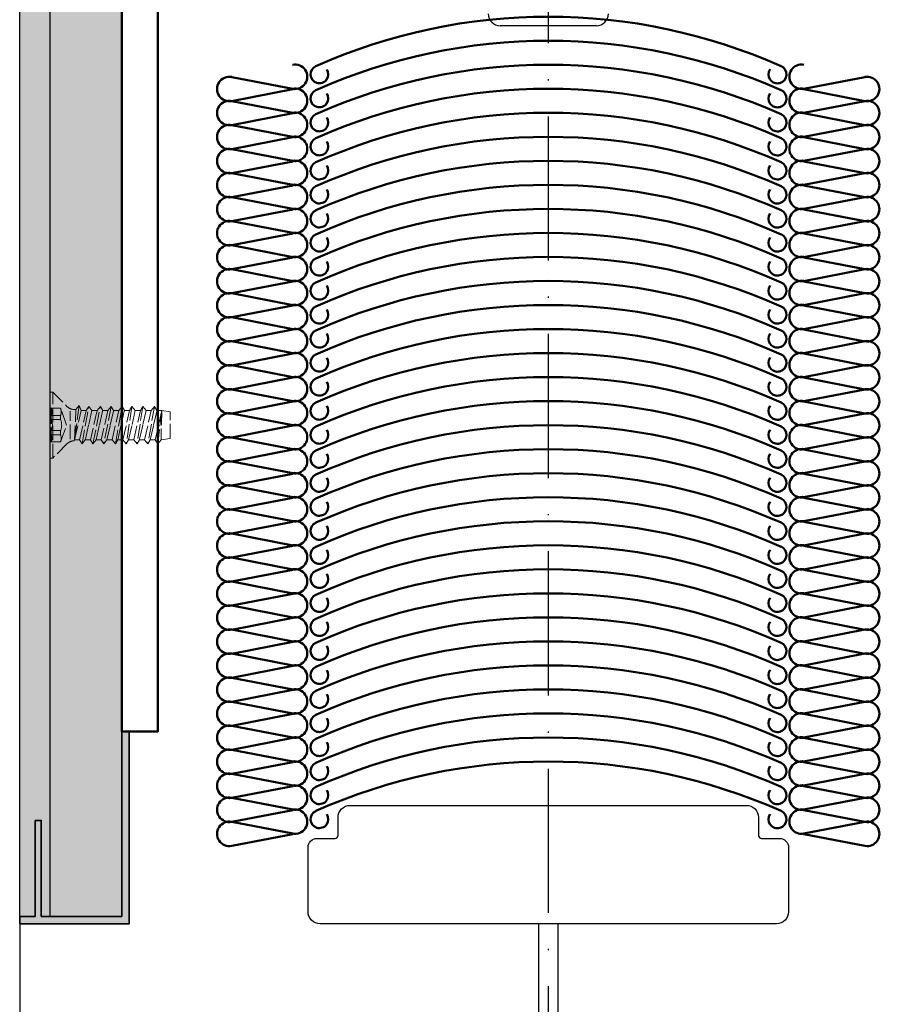
# Model space of a CAD drawing. Units: millimetres. Extents: x 2530 to 23610, y 389 to 3501.
# Drawn here: x 5390 to 5463, y 1143 to 1225 of the extents above; entities that cross this region are included whole.
import ezdxf

# ---------------------------------------------------------------- set-up
doc = ezdxf.new("R2010")
doc.units = ezdxf.units.MM
for name, pattern in [('ACAD_ISO02W100', [15, 12, -3]), ('ACAD_ISO10W100', [18, 12, -3, 0, -3]), ('thick_line', [0])]:
    doc.linetypes.add(name, pattern=pattern)
for name, color, linetype, lineweight in [('Detailelemente', 7, 'Continuous', 5), ('S03_AL_Kontur', 255, 'Continuous', 35), ('S04_AL_Schraffur', 253, 'Continuous', 25), ('S11_Stahl_Kontur', 62, 'Continuous', 50), ('S18_Mittellinie', 10, 'ACAD_ISO10W100', 25), ('S23_Konstruktion_025', 5, 'Continuous', 25), ('S24_Konstruktion_050', 5, 'Continuous', 50), ('S88_Verbindungsmittel', 1, 'ACAD_ISO02W100', 13)]:
    doc.layers.add(name, color=color, linetype=linetype, lineweight=lineweight)

# ---------------------------------------------------------------- blocks, each defined once
blk = doc.blocks.new('Sto HQ MFUP_Sto-Edge Protection Profile - F11_0401HQ-3859102-Sto-HQ-DE-GEN-0625_140101')
at = {"layer": 'S04_AL_Schraffur'}
blk.add_hatch(color=256, dxfattribs=at).paths.add_polyline_path([(12, -1.2), (17, -1.2), (17, 0), (14.4, 0), (14.4, 16), (13.4, 16), (13.4, 0), (0, 0), (0, 30.8), (-1.2, 30.8), (-1.2, -1.2), (0, -1.2)])
at = {"layer": 'S03_AL_Kontur'}
blk.add_lwpolyline([(14.4, 16), (14.4, 0), (17, 0), (17, -1.2), (-1.2, -1.2), (-1.2, 30.8), (0, 30.8), (0, 0), (13.4, 0), (13.4, 16)], close=True, dxfattribs=at)
blk = doc.blocks.new('Sto HQ MFUP_rfa_JZ3-S-6_3 - F19_6000HQ-4427037-Sto-HQ-DE-GEN-0625_140101')
at = {"layer": 'S88_Verbindungsmittel', "ltscale": 0.2}
for p, q in [((-0.5, 5.5), (-2.93, 3.07)), ((-0.5, -5.5), (-0.5, 5.5)), ((0, 5.5), (-0.5, 5.5)), ((0, -5.5), (0, 5.5)), ((-20.03, 2.2), (-18.65, 2.42)), ((-20.03, -2.2), (-20.03, 2.2)), ((-18.65, 2.42), (-17.83, 2.44)), ((-17.98, -3.13), (-18.65, 2.42)), ((-18.65, 2.42), (-18.53, -2.44)), ((-17.58, -2.44), (-18.65, 2.42)), ((-17.83, 2.44), (-17.44, 3.12)), ((-17.28, 0), (-17.83, 2.44)), ((-17.44, 3.12), (-16.89, 2.44)), ((-17.44, 3.12), (-16.33, -3.13)), ((-15.78, -2.44), (-16.89, 2.44)), ((-16.89, 2.44), (-16.03, 2.44)), ((-15.49, 3.12), (-16.03, 2.44)), ((-16.03, 2.44), (-15.48, 0)), ((-15.49, 3.12), (-14.53, -3.13)), ((-15.09, 2.44), (-15.49, 3.12)), ((-13.98, -2.44), (-15.09, 2.44)), ((-14.23, 2.44), (-15.09, 2.44)), ((-13.69, 3.12), (-14.23, 2.44)), ((-14.23, 2.44), (-13.68, 0)), ((-13.69, 3.12), (-12.73, -3.13)), ((-13.29, 2.44), (-13.69, 3.12)), ((-12.18, -2.44), (-13.29, 2.44)), ((-12.43, 2.44), (-13.29, 2.44)), ((-12.04, 3.12), (-12.43, 2.44)), ((-11.88, 0), (-12.43, 2.44)), ((-11.49, 2.44), (-12.04, 3.12)), ((-10.93, -3.13), (-12.04, 3.12)), ((-10.38, -2.44), (-11.49, 2.44)), ((-10.63, 2.44), (-11.49, 2.44)), ((-10.24, 3.12), (-10.63, 2.44)), ((-10.08, 0), (-10.63, 2.44)), ((-10.24, 3.12), (-8.98, -3.13)), ((-9.69, 2.44), (-10.24, 3.12)), ((-9.69, 2.44), (-8.58, -2.44)), ((-8.83, 2.44), (-9.69, 2.44)), ((-8.83, 2.44), (-8.44, 3.12)), ((-8.28, 0), (-8.83, 2.44)), ((-8.44, 3.12), (-7.89, 2.44)), ((-7.18, -3.13), (-8.44, 3.12)), ((-7.03, 2.44), (-7.89, 2.44)), ((-7.89, 2.44), (-6.78, -2.44)), ((-6.49, 3.12), (-7.03, 2.44)), ((-7.03, 2.44), (-6.48, 0)), ((-5.38, -3.13), (-6.49, 3.12)), ((-6.09, 2.44), (-6.49, 3.12)), ((-4.98, -2.44), (-6.09, 2.44)), ((-5.21, 2.44), (-6.09, 2.44)), ((-5.21, 2.44), (-4.88, 3.25)), ((-4.15, -2.44), (-5.21, 2.44)), ((-4.88, 3.25), (-4.15, -2.44)), ((-4.36, 2.6), (-4.88, 3.25)), ((-4.15, -2.44), (-4.36, 2.6)), ((-4.06, 2.6), (-4.36, 2.6)), ((-3.4, -2.31), (-3.4, 2.3)), ((-2.82, 0), (-1.8, 2.8)), ((-1.8, 2.8), (0, 2.8)), ((-0.25, -2.8), (-0.25, 2.8)), ((-1.8, 1.59), (-0.25, 1.59)), ((-1.8, 0.92), (-1.8, 1.59)), ((-0.25, 0.92), (-1.8, 0.92)), ((-16.72, -2.44), (-17.28, 0)), ((-15.48, 0), (-14.92, -2.44)), ((-13.12, -2.44), (-13.68, 0)), ((-11.32, -2.44), (-11.88, 0)), ((-9.52, -2.44), (-10.08, 0)), ((-7.72, -2.44), (-8.28, 0)), ((-6.48, 0), (-5.92, -2.44)), ((-1.8, -2.8), (-2.82, 0)), ((-1.8, -0.92), (-0.25, -0.92)), ((-1.8, -1.59), (-1.8, -0.92)), ((-0.25, -1.59), (-1.8, -1.59)), ((-18.53, -2.44), (-20.03, -2.2)), ((-17.98, -3.13), (-18.53, -2.44)), ((-17.98, -3.13), (-17.58, -2.44)), ((-16.72, -2.44), (-17.58, -2.44)), ((-16.33, -3.13), (-16.72, -2.44)), ((-15.78, -2.44), (-16.33, -3.13)), ((-14.92, -2.44), (-15.78, -2.44)), ((-14.92, -2.44), (-14.53, -3.13)), ((-14.53, -3.13), (-13.98, -2.44)), ((-13.98, -2.44), (-13.12, -2.44)), ((-12.73, -3.13), (-13.12, -2.44)), ((-12.18, -2.44), (-12.73, -3.13)), ((-11.32, -2.44), (-12.18, -2.44)), ((-10.93, -3.13), (-11.32, -2.44)), ((-10.38, -2.44), (-10.93, -3.13)), ((-9.52, -2.44), (-10.38, -2.44)), ((-8.98, -3.13), (-9.52, -2.44)), ((-8.58, -2.44), (-8.98, -3.13)), ((-7.72, -2.44), (-8.58, -2.44)), ((-7.18, -3.13), (-7.72, -2.44)), ((-6.78, -2.44), (-7.18, -3.13)), ((-6.78, -2.44), (-5.92, -2.44)), ((-5.92, -2.44), (-5.38, -3.13)), ((-5.38, -3.13), (-4.98, -2.44)), ((-4.98, -2.44), (-4.15, -2.44)), ((-4.15, -2.44), (-4.06, -2.61)), ((-2.93, -3.07), (-0.5, -5.5)), ((0, -2.8), (-1.8, -2.8)), ((-0.5, -5.5), (0, -5.5))]:
    blk.add_line(p, q, dxfattribs=at)
for centre, radius, start, end in [((-4.06, 4.2), 1.6, 270, 315), ((-0.14, 2.19), 1.77, 160, 200), ((1.41, 2.19), 1.77, 160, 200), ((0.37, 0), 2.36, 156.8974, 203.1026), ((1.92, 0), 2.36, 156.8974, 203.1026), ((-0.14, -2.19), 1.77, 160, 200), ((1.41, -2.19), 1.77, 160, 200), ((-4.06, -4.21), 1.6, 45, 90)]:
    blk.add_arc(centre, radius, start, end, dxfattribs=at)
blk = doc.blocks.new('ccLab_201271695436390_2490')
at = {"layer": 'S24_Konstruktion_050', "linetype": 'thick_line'}
for centre, radius, start, end in [((-79.98, -63.24), 95.24, 66, 114), ((-118.11, 22.4), 1.49, 114, 34), ((-41.84, 22.4), 1.5, 146, 66)]:
    blk.add_arc(centre, radius, start, end, dxfattribs=at)
blk = doc.blocks.new('ccLab_201271695436390_2514')
at = {"layer": 'S24_Konstruktion_050'}
for p, q in [((-122.55, 19.99), (-132.7, 21.96)), ((-27.3, 21.96), (-37.45, 19.99)), ((-132.7, 17.95), (-122.55, 19.92)), ((-37.45, 19.92), (-27.3, 17.95))]:
    blk.add_line(p, q, dxfattribs=at)
for centre, start, end in [((-122.17, 22), 259.0326, 100.9674), ((-37.83, 22), 79.0326, 280.9674), ((-133.09, 19.96), 79.0325, 280.9675), ((-26.91, 19.96), 259.0325, 100.9675)]:
    blk.add_arc(centre, 2.04, start, end, dxfattribs=at)

msp = doc.modelspace()

# ---------------------------------------------------------------- hatches: boundary and pattern name
at = {"layer": 'S23_Konstruktion_025'}
h = msp.add_hatch(dxfattribs=at)
h.set_pattern_fill('AR-CONC', color=256, scale=0.025)
h.set_pattern_definition([(50, (4034.07, 876.3543), (4.554617, -0.398477), [0.47625, -5.23875]), (355, (4034.07, 876.3543), (-0.881086, 4.776421), [0.381, -4.191015]), (100.45144, (4034.4495, 876.321), (3.673531, 4.377944), [0.40475, -4.452256]), (46.1842, (4034.07, 877.6243), (6.776976, -1.051058), [0.714375, -7.858125]), (96.63556, (4034.635, 877.537), (5.935103, 6.185653), [0.607126, -6.67839]), (351.18415, (4034.07, 877.624), (5.935103, 6.185653), [0.5715, -6.286493]), (21, (4034.705, 877.3068), (3.79036, -2.55663), [0.47625, -5.23875]), (326, (4034.705, 877.307), (1.54505, 4.604699), [0.381, -4.191]), (71.45144, (4035.021, 877.0937), (5.33541, 2.048069), [0.40475, -4.452248]), (37.5, (4034.07, 876.3543), (0.077215, 2.113876), [0, -4.1402, 0, -4.2545, 0, -4.206875]), (7.5, (4034.07, 876.3543), (1.6704916, 2.5045144), [0, -2.4257, 0, -4.04495, 0, -1.603375]), (327.5, (4032.654, 876.3543), (3.3897649, -0.1432186), [0, -1.5875, 0, -4.953, 0, -6.57225]), (317.5, (4032.019, 876.3543), (3.7032295, 0.635662), [0, -2.06375, 0, -3.2893, 0, -4.66725])])
h.paths.add_polyline_path([(5392.67, 1406.81), (5390.17, 1406.81), (5390.17, 1150.491), (5391.47, 1150.491), (5391.47, 1158.491), (5391.97, 1158.491), (5391.97, 1150.491), (5392.67, 1150.491)])
at = {"layer": 'S24_Konstruktion_050'}
h = msp.add_hatch(dxfattribs=at)
h.set_pattern_fill('AR-SAND', color=256, scale=0.025)
h.set_pattern_definition([(37.5, (3759.07, 926.3543), (-0.0400008, 1.2235331), [0, -0.9652, 0, -1.0795, 0, -1.031875]), (7.5, (3759.07, 926.3543), (1.1238082, 1.7920628), [0, -0.5207, 0, -0.86995, 0, -0.333375]), (327.5, (3758.2889, 926.3543), (1.9774809, 0.00359296), [0, -0.3175, 0, -1.143, 0, -1.49225]), (317.5, (3758.289, 926.3543), (1.9088911, 0.5573233), [0, -0.15875, 0, -0.7493, 0, -0.85725])])
h.paths.add_polyline_path([(5398.67, 1406.81), (5392.67, 1406.81), (5392.67, 1150.491), (5398.67, 1150.491)])

# ---------------------------------------------------------------- linework, layer by layer
at = {"layer": 'S11_Stahl_Kontur'}
for points in [[(5398.67, 1165.891), (5398.67, 1321.891), (5488.67, 1321.891), (5488.67, 1406.81)], [(5491.67, 1406.81), (5491.67, 1318.891), (5401.67, 1318.891), (5401.67, 1165.891), (5398.67, 1165.891)]]:
    msp.add_lwpolyline(points, dxfattribs=at)
at = {"layer": 'S18_Mittellinie'}
msp.add_line((5434.17, 1271.391), (5434.17, 1079.176), dxfattribs=at)
at = {"layer": 'S23_Konstruktion_025'}
for p, q in [((5390.17, 1150.491), (5390.17, 1406.81)), ((5438.17, 1224.641), (5430.17, 1224.641)), ((5390.17, 1149.891), (5390.17, 1079.176)), ((5433.347, 1149.891), (5433.347, 1079.176)), ((5434.995, 1079.176), (5434.995, 1149.891))]:
    msp.add_line(p, q, dxfattribs=at)
msp.add_lwpolyline([(5392.67, 1406.81), (5392.67, 1150.491), (5398.67, 1150.491), (5398.67, 1406.81)], dxfattribs=at)
msp.add_lwpolyline([(5451.67, 1157.241, 0.414215), (5451.92, 1156.991), (5453.42, 1156.991, -0.414213), (5454.17, 1156.241), (5454.17, 1150.891, -0.414214), (5453.17, 1149.891), (5415.17, 1149.891, -0.414214), (5414.17, 1150.891), (5414.17, 1156.241, -0.414214), (5414.92, 1156.991), (5416.42, 1156.991, 0.414214), (5416.67, 1157.241), (5416.67, 1158.741, -0.414214), (5417.67, 1159.741), (5450.67, 1159.741, -0.414213), (5451.67, 1158.741), (5451.67, 1157.241)], format="xyb", dxfattribs=at)
for centre, start, end in [((5430.17, 1225.641), 180, 270), ((5438.17, 1225.641), 270.00005, 0)]:
    msp.add_arc(centre, 1, start, end, dxfattribs=at)

# ---------------------------------------------------------------- block references
at = {"layer": 'Detailelemente', "xscale": -0.5, "yscale": 0.5, "zscale": 0.5}
for name, p in [('Sto HQ MFUP_rfa_JZ3-S-6_3 - F19_6000HQ-4427037-Sto-HQ-DE-GEN-0625_140101', (5392.67, 1191.393)), ('Sto HQ MFUP_Sto-Edge Protection Profile - F11_0401HQ-3859102-Sto-HQ-DE-GEN-0625_140101', (5398.67, 1150.491))]:
    msp.add_blockref(name, p, dxfattribs=at)
at = {"layer": 'S23_Konstruktion_025', "xscale": 0.5, "yscale": 0.5, "zscale": 0.5}
for name, p in [('ccLab_201271695436390_2490', (5474.17, 1209.391)), ('ccLab_201271695436390_2490', (5474.17, 1207.391)), ('ccLab_201271695436390_2490', (5474.17, 1205.391)), ('ccLab_201271695436390_2514', (5474.17, 1209.391)), ('ccLab_201271695436390_2490', (5474.17, 1203.391)), ('ccLab_201271695436390_2514', (5474.17, 1207.391)), ('ccLab_201271695436390_2490', (5474.17, 1201.391)), ('ccLab_201271695436390_2514', (5474.17, 1205.391)), ('ccLab_201271695436390_2490', (5474.17, 1199.391)), ('ccLab_201271695436390_2514', (5474.17, 1203.391)), ('ccLab_201271695436390_2490', (5474.17, 1197.391)), ('ccLab_201271695436390_2514', (5474.17, 1201.391)), ('ccLab_201271695436390_2490', (5474.17, 1195.391)), ('ccLab_201271695436390_2514', (5474.17, 1199.391)), ('ccLab_201271695436390_2490', (5474.17, 1193.391)), ('ccLab_201271695436390_2514', (5474.17, 1197.391)), ('ccLab_201271695436390_2490', (5474.17, 1191.391)), ('ccLab_201271695436390_2514', (5474.17, 1195.391)), ('ccLab_201271695436390_2490', (5474.17, 1189.391)), ('ccLab_201271695436390_2514', (5474.17, 1193.391)), ('ccLab_201271695436390_2490', (5474.17, 1187.391)), ('ccLab_201271695436390_2514', (5474.17, 1191.391)), ('ccLab_201271695436390_2490', (5474.17, 1185.391)), ('ccLab_201271695436390_2514', (5474.17, 1189.391)), ('ccLab_201271695436390_2490', (5474.17, 1183.391)), ('ccLab_201271695436390_2514', (5474.17, 1187.391)), ('ccLab_201271695436390_2490', (5474.17, 1181.391)), ('ccLab_201271695436390_2514', (5474.17, 1185.391)), ('ccLab_201271695436390_2490', (5474.17, 1179.391)), ('ccLab_201271695436390_2514', (5474.17, 1183.391)), ('ccLab_201271695436390_2490', (5474.17, 1177.391)), ('ccLab_201271695436390_2514', (5474.17, 1181.391)), ('ccLab_201271695436390_2490', (5474.17, 1175.391)), ('ccLab_201271695436390_2514', (5474.17, 1179.391)), ('ccLab_201271695436390_2490', (5474.17, 1173.391)), ('ccLab_201271695436390_2514', (5474.17, 1177.391)), ('ccLab_201271695436390_2490', (5474.17, 1171.391)), ('ccLab_201271695436390_2514', (5474.17, 1175.391)), ('ccLab_201271695436390_2490', (5474.17, 1169.391)), ('ccLab_201271695436390_2514', (5474.17, 1173.391)), ('ccLab_201271695436390_2490', (5474.17, 1167.391)), ('ccLab_201271695436390_2514', (5474.17, 1171.391)), ('ccLab_201271695436390_2490', (5474.17, 1165.391)), ('ccLab_201271695436390_2514', (5474.17, 1169.391)), ('ccLab_201271695436390_2490', (5474.17, 1163.391)), ('ccLab_201271695436390_2514', (5474.17, 1167.391)), ('ccLab_201271695436390_2490', (5474.17, 1161.391)), ('ccLab_201271695436390_2514', (5474.17, 1165.391)), ('ccLab_201271695436390_2490', (5474.17, 1159.391)), ('ccLab_201271695436390_2514', (5474.17, 1163.391)), ('ccLab_201271695436390_2490', (5474.17, 1157.391)), ('ccLab_201271695436390_2514', (5474.17, 1161.391)), ('ccLab_201271695436390_2490', (5474.17, 1155.391)), ('ccLab_201271695436390_2514', (5474.17, 1159.391)), ('ccLab_201271695436390_2490', (5474.17, 1153.391)), ('ccLab_201271695436390_2514', (5474.17, 1157.391)), ('ccLab_201271695436390_2490', (5474.17, 1151.391)), ('ccLab_201271695436390_2514', (5474.17, 1155.391)), ('ccLab_201271695436390_2490', (5474.17, 1149.391)), ('ccLab_201271695436390_2514', (5474.17, 1153.391)), ('ccLab_201271695436390_2490', (5474.17, 1147.391)), ('ccLab_201271695436390_2514', (5474.17, 1151.391)), ('ccLab_201271695436390_2514', (5474.17, 1149.391)), ('ccLab_201271695436390_2514', (5474.17, 1147.391))]:
    msp.add_blockref(name, p, dxfattribs=at)

doc.saveas('drawing.dxf')
